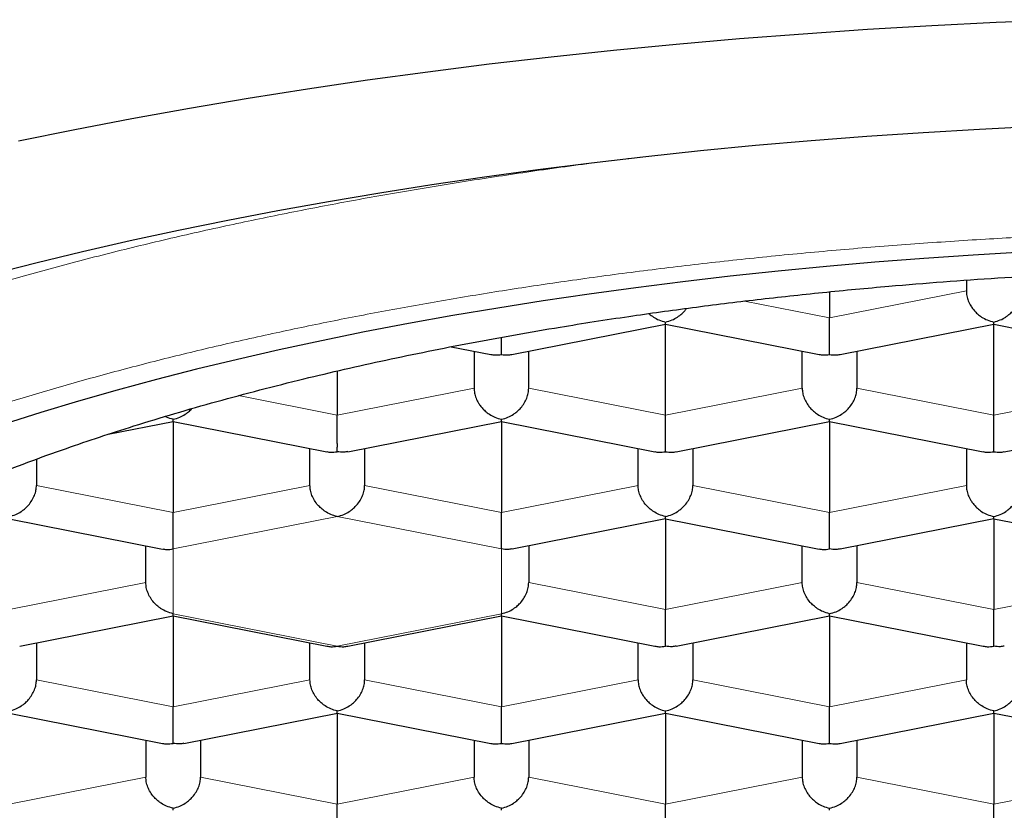
# Model space of a CAD drawing. Units: millimetres. Extents: x 8 to 719, y 12 to 652.
# Drawn here: x 334 to 338, y 592 to 596 of the extents above; entities that cross this region are included whole.
import ezdxf

# ---------------------------------------------------------------- set-up
doc = ezdxf.new("R2010")
doc.units = ezdxf.units.MM

msp = doc.modelspace()

# ---------------------------------------------------------------- linework, layer by layer
at = {"color": 7, "linetype": 'Continuous', "lineweight": 30}
for p, q in [((338.1735, 594.459), (338.1735, 594.4099)), ((337.5485, 594.4059), (337.5485, 594.2865)), ((336.0966, 594.1192), (336.7988, 594.2578)), ((336.7985, 593.8422), (336.7985, 594.2578)), ((336.7986, 594.2578), (337.5004, 594.1192)), ((337.5966, 594.1192), (338.2988, 594.2578)), ((338.2985, 593.8422), (338.2985, 594.2578)), ((338.2986, 594.2578), (339.0004, 594.1192)), ((335.8195, 594.1549), (336.0004, 594.1192)), ((335.9235, 594.1344), (335.9235, 593.9656)), ((336.1735, 593.9656), (336.1735, 594.1344)), ((337.4235, 593.9656), (337.4235, 594.1344)), ((337.6735, 594.1344), (337.6735, 593.9656)), ((335.2985, 594.0441), (335.2985, 593.8422)), ((334.2511, 593.7548), (334.5488, 593.8135)), ((334.5485, 593.8135), (334.5485, 593.3979)), ((334.5486, 593.8135), (335.2504, 593.6749)), ((335.3471, 593.675), (336.0488, 593.8135)), ((336.0485, 593.8135), (336.0485, 593.3979)), ((336.0486, 593.8135), (336.7504, 593.6749)), ((336.8466, 593.6749), (337.5488, 593.8135)), ((337.5485, 593.8135), (337.5485, 593.3979)), ((337.5486, 593.8135), (338.2504, 593.6749)), ((338.3466, 593.6749), (339.0488, 593.8135)), ((335.1735, 593.5213), (335.1735, 593.6901)), ((335.4235, 593.6901), (335.4235, 593.5213)), ((336.6735, 593.5213), (336.6735, 593.6901)), ((336.9235, 593.6901), (336.9235, 593.5213)), ((338.1735, 593.6901), (338.1735, 593.5213)), ((333.9235, 593.641), (333.9235, 593.5213)), ((333.7986, 593.3692), (334.5004, 593.2306)), ((336.0971, 593.2307), (336.7988, 593.3693)), ((336.7985, 593.3692), (336.7985, 592.9536)), ((336.7986, 593.3692), (337.5004, 593.2306)), ((337.5971, 593.2307), (338.2988, 593.3693)), ((338.2985, 593.3692), (338.2985, 592.9536)), ((338.2986, 593.3692), (339.0004, 593.2306)), ((334.4235, 593.077), (334.4235, 593.2458)), ((336.1735, 593.2458), (336.1735, 593.077)), ((337.4235, 593.077), (337.4235, 593.2458)), ((337.6735, 593.2458), (337.6735, 593.077)), ((333.8471, 592.7864), (334.5488, 592.925)), ((334.5485, 592.9249), (334.5485, 592.5093)), ((334.5486, 592.9249), (335.2504, 592.7863)), ((335.3466, 592.7863), (336.0488, 592.925)), ((336.0485, 592.9249), (336.0485, 592.5093)), ((336.0486, 592.9249), (336.7504, 592.7863)), ((336.8471, 592.7864), (337.5488, 592.925)), ((337.5485, 592.9249), (337.5485, 592.5093)), ((337.5486, 592.9249), (338.2504, 592.7863)), ((333.9235, 592.8015), (333.9235, 592.6327)), ((335.1735, 592.6327), (335.1735, 592.8015)), ((335.4235, 592.8015), (335.4235, 592.6327)), ((336.6735, 592.6327), (336.6735, 592.8015)), ((336.9235, 592.8015), (336.9235, 592.6327)), ((338.1735, 592.8015), (338.1735, 592.6327)), ((333.7986, 592.4806), (334.5004, 592.342)), ((334.5971, 592.3421), (335.2988, 592.4807)), ((335.2985, 592.4806), (335.2985, 592.065)), ((335.2986, 592.4806), (336.0004, 592.342)), ((336.0966, 592.342), (336.7988, 592.4807)), ((336.7985, 592.4806), (336.7985, 592.065)), ((336.7986, 592.4806), (337.5004, 592.342)), ((337.5966, 592.342), (338.2988, 592.4807)), ((338.2985, 592.4806), (338.2985, 592.065)), ((338.2986, 592.4806), (339.0004, 592.342)), ((334.4235, 592.3572), (334.4235, 592.1884)), ((334.6735, 592.3572), (334.6735, 592.1884)), ((335.9235, 592.3572), (335.9235, 592.1884)), ((336.1735, 592.3572), (336.1735, 592.1884)), ((337.4235, 592.3572), (337.4235, 592.1884)), ((337.6735, 592.3572), (337.6735, 592.1884))]:
    msp.add_line(p, q, dxfattribs=at)
at = {"color": 252, "linetype": 'Continuous', "lineweight": 0}
for p, q in [((337.5485, 594.2865), (338.1735, 594.4099)), ((337.1596, 594.3633), (337.5485, 594.2865)), ((335.2985, 593.8422), (335.9235, 593.9656)), ((336.7985, 593.8422), (336.1735, 593.9656)), ((337.4235, 593.9656), (336.7985, 593.8422)), ((337.6735, 593.9656), (338.2985, 593.8422)), ((338.2985, 593.8422), (338.9235, 593.9656)), ((334.8472, 593.9313), (335.2985, 593.8422)), ((333.9235, 593.5213), (334.5485, 593.3979)), ((335.1735, 593.5213), (334.5485, 593.3979)), ((335.4235, 593.5213), (336.0485, 593.3979)), ((336.6735, 593.5213), (336.0485, 593.3979)), ((336.9235, 593.5213), (337.5485, 593.3979)), ((337.5485, 593.3979), (338.1735, 593.5213)), ((334.5485, 593.231), (335.2985, 593.3791)), ((335.2985, 593.3791), (336.0485, 593.231)), ((334.5485, 592.9348), (334.5485, 593.231)), ((336.0485, 593.231), (336.0485, 592.9348)), ((334.4235, 593.077), (333.7985, 592.9536)), ((336.1735, 593.077), (336.7985, 592.9536)), ((336.7985, 592.9536), (337.4235, 593.077)), ((337.6735, 593.077), (338.2985, 592.9536)), ((338.2985, 592.9536), (338.9235, 593.077)), ((335.2985, 592.7867), (334.5485, 592.9348)), ((336.0485, 592.9348), (335.2985, 592.7867)), ((333.9235, 592.6327), (334.5485, 592.5093)), ((335.1735, 592.6327), (334.5485, 592.5093)), ((335.4235, 592.6327), (336.0485, 592.5093)), ((336.6735, 592.6327), (336.0485, 592.5093)), ((336.9235, 592.6327), (337.5485, 592.5093)), ((337.5485, 592.5093), (338.1735, 592.6327)), ((333.7985, 592.065), (334.4235, 592.1884)), ((334.6735, 592.1884), (335.2985, 592.065)), ((335.2985, 592.065), (335.9235, 592.1884)), ((336.1735, 592.1884), (336.7985, 592.065)), ((336.7985, 592.065), (337.4235, 592.1884)), ((337.6735, 592.1884), (338.2985, 592.065)), ((338.9235, 592.1884), (338.2985, 592.065))]:
    msp.add_line(p, q, dxfattribs=at)
at = {"color": 7, "linetype": 'Continuous', "lineweight": 30, "flags": 128}
for points in [[(333.842, 595.096), (334.0985, 595.1481), (334.3589, 595.198), (334.623, 595.2455), (334.8907, 595.2907), (335.1617, 595.3334), (335.4359, 595.3737), (335.7131, 595.4115), (335.9931, 595.4469), (336.2757, 595.4797), (336.5607, 595.51), (336.848, 595.5377), (337.1372, 595.5628), (337.4283, 595.5853), (337.721, 595.6052), (338.0152, 595.6225), (338.3105, 595.6372), (338.6069, 595.6492)], [(333.7109, 594.4849), (333.9207, 594.5385), (334.1345, 594.5902), (334.3521, 594.6399), (334.5735, 594.6877), (334.7985, 594.7335), (335.0269, 594.7772), (335.2586, 594.8189), (335.4934, 594.8585), (335.7312, 594.896), (335.9717, 594.9313), (336.2148, 594.9645), (336.4605, 594.9955), (336.7084, 595.0243), (336.9584, 595.0508), (337.2103, 595.0751), (337.4641, 595.0972), (337.7194, 595.1169), (337.9762, 595.1344), (338.2342, 595.1496), (338.4933, 595.1624)], [(338.4297, 594.5864), (338.204, 594.5731), (337.9793, 594.5578), (337.7559, 594.5405), (337.5339, 594.5212), (337.3134, 594.5), (337.0946, 594.4767), (336.8777, 594.4516), (336.6628, 594.4244), (336.45, 594.3954), (336.2396, 594.3645), (336.0316, 594.3317), (335.8261, 594.297), (335.6234, 594.2605), (335.4235, 594.2223), (335.2267, 594.1822), (335.0329, 594.1404), (334.8425, 594.0969), (334.6554, 594.0517), (334.4719, 594.0048), (334.292, 593.9563), (334.1159, 593.9062), (333.9436, 593.8545), (333.7754, 593.8013)]]:
    msp.add_lwpolyline(points, dxfattribs=at)
at = {"color": 252, "linetype": 'Continuous', "lineweight": 0}
for points, knots in [([(330.4496, 592.0263), (330.4507, 592.0587), (330.453, 592.1302), (330.4718, 592.2407), (330.5028, 592.3574), (330.5468, 592.4737), (330.603, 592.5893), (330.6704, 592.702), (330.7478, 592.8116), (330.8346, 592.9181), (330.932, 593.0234), (331.04, 593.1276), (331.1609, 593.2325), (331.2953, 593.3379), (331.4436, 593.4436), (331.6032, 593.5473), (331.7738, 593.649), (331.9552, 593.7485), (332.1435, 593.8438), (332.3377, 593.9349), (332.5369, 594.0219), (332.7449, 594.1065), (332.9612, 594.1886), (333.1903, 594.2697), (333.4324, 594.3495), (333.6877, 594.4277), (333.9512, 594.5027), (334.2226, 594.5743), (334.5014, 594.6425), (334.782, 594.7059), (335.0634, 594.7646), (335.3448, 594.8189), (335.6316, 594.8699), (335.9233, 594.9174), (336.2259, 594.9622), (336.478, 594.9967), (336.6327, 595.015), (336.6795, 595.0206)], [0, 0, 0, 0, 0.024858, 0.054792, 0.084726, 0.11466, 0.144594, 0.174528, 0.202751, 0.230975, 0.259199, 0.287422, 0.315646, 0.34558, 0.375514, 0.405448, 0.435382, 0.465316, 0.49525, 0.523474, 0.551697, 0.579921, 0.608145, 0.636368, 0.666302, 0.696236, 0.72617, 0.756104, 0.786038, 0.815972, 0.844196, 0.87242, 0.900643, 0.928867, 0.957091, 0.987025, 1, 1, 1, 1]), ([(330.8485, 591.6305), (330.8496, 591.668), (330.8519, 591.7427), (330.8705, 591.8547), (330.9003, 591.9663), (330.9424, 592.0776), (330.9964, 592.1884), (331.0609, 592.2964), (331.135, 592.4013), (331.218, 592.5031), (331.3112, 592.6039), (331.4147, 592.7036), (331.5306, 592.8042), (331.6592, 592.9052), (331.8011, 593.0063), (331.9537, 593.1055), (332.1169, 593.2028), (332.2906, 593.298), (332.4709, 593.3893), (332.6568, 593.4766), (332.8472, 593.5598), (333.046, 593.6407), (333.2532, 593.7192), (333.4726, 593.7969), (333.7045, 593.8734), (333.9487, 593.9482), (334.2007, 594.0199), (334.4604, 594.0884), (334.7276, 594.1537), (334.9965, 594.2144), (335.2659, 594.2707), (335.5351, 594.3227), (335.8094, 594.3714), (336.0888, 594.4169), (336.3786, 594.46), (336.6785, 594.5003), (336.988, 594.5375), (337.301, 594.5708), (337.6176, 594.6001), (337.9375, 594.6255), (338.2538, 594.6465), (338.5656, 594.6632), (338.8724, 594.676), (339.1803, 594.6851), (339.4892, 594.6906), (339.805, 594.6924), (340.1269, 594.6904), (340.4543, 594.6842), (340.7806, 594.674), (341.1058, 594.6596), (341.4296, 594.6411), (341.7451, 594.619), (342.0519, 594.5936), (342.3494, 594.5652), (342.644, 594.5333), (342.9356, 594.4979), (343.2295, 594.4582), (343.5248, 594.4142), (343.8204, 594.3657), (344.1104, 594.3135), (344.3948, 594.2576), (344.6735, 594.1982), (344.9405, 594.1365), (345.1957, 594.073), (345.439, 594.0078), (345.6756, 593.9398), (345.9055, 593.869), (346.1328, 593.794), (346.3565, 593.7147), (346.5754, 593.6312), (346.7851, 593.545), (346.9854, 593.4563), (347.1763, 593.3649), (347.354, 593.273), (347.5186, 593.1809), (347.6705, 593.0889), (347.8129, 592.9951), (347.9459, 592.8995), (348.0717, 592.8004), (348.1894, 592.6979), (348.298, 592.5921), (348.3951, 592.485), (348.4807, 592.3767), (348.5547, 592.2672), (348.6158, 592.159), (348.6646, 592.0524), (348.702, 591.9476), (348.7285, 591.8423), (348.7452, 591.7365), (348.7474, 591.6659), (348.7485, 591.6305)], [0, 0, 0, 0, 0.0116758, 0.0233298, 0.0349778, 0.0466356, 0.058319, 0.0700127, 0.0810099, 0.0919946, 0.10298, 0.1139792, 0.1250055, 0.1366863, 0.1483425, 0.1599897, 0.1716437, 0.1833202, 0.1950103, 0.2060061, 0.2169886, 0.227971, 0.2389665, 0.2499882, 0.2616663, 0.2733217, 0.2849699, 0.2966269, 0.3083084, 0.3200025, 0.3310017, 0.3419883, 0.3529754, 0.3639763, 0.375004, 0.3866889, 0.3983489, 0.4099997, 0.4216571, 0.4333368, 0.4450302, 0.4560287, 0.4670131, 0.4779968, 0.4889928, 0.5000144, 0.5116903, 0.5233433, 0.5349891, 0.5466436, 0.5583225, 0.5700112, 0.5810047, 0.5919867, 0.6029703, 0.6139688, 0.6249952, 0.6366744, 0.6483303, 0.6599786, 0.671635, 0.6833151, 0.6950093, 0.7060084, 0.7169934, 0.7279775, 0.7389738, 0.7499955, 0.7616788, 0.7733364, 0.7849842, 0.7966378, 0.808313, 0.8200035, 0.831001, 0.8419853, 0.8529697, 0.8639673, 0.8749915, 0.8866674, 0.8983227, 0.9099731, 0.9216345, 0.9333226, 0.94501, 0.9559986, 0.9669789, 0.9779639, 0.9889666, 1, 1, 1, 1])]:
    msp.add_open_spline(points, degree=3, knots=knots, dxfattribs=at)
at = {"color": 7, "linetype": 'Continuous', "lineweight": 30}
for points, knots in [([(331.7735, 591.7715), (331.7743, 591.8011), (331.776, 591.8604), (331.7891, 591.9492), (331.81, 592.0378), (331.8394, 592.1261), (331.8793, 592.2193), (331.9317, 592.317), (331.9982, 592.4192), (332.0761, 592.5204), (332.1595, 592.6142), (332.2462, 592.7008), (332.3339, 592.7803), (332.4288, 592.8588), (332.5252, 592.9322), (332.622, 593.0005), (332.7115, 593.0597), (332.7982, 593.1139), (332.9047, 593.1773), (333.0413, 593.2534), (333.2124, 593.3409), (333.3829, 593.4214), (333.5508, 593.4949), (333.7142, 593.562), (333.8838, 593.6273), (334.05, 593.6874), (334.2118, 593.7425), (334.3765, 593.7957), (334.5546, 593.8499), (334.7466, 593.9049), (334.9436, 593.9577), (335.1386, 594.0068), (335.331, 594.0522), (335.5201, 594.0942), (335.7135, 594.1346), (335.9109, 594.1732), (336.1122, 594.2101), (336.2998, 594.2421), (336.4728, 594.2698), (336.6735, 594.3001), (336.9208, 594.3345), (337.2164, 594.371), (337.516, 594.4036), (337.8, 594.4303), (338.0675, 594.452), (338.3176, 594.4695), (338.5693, 594.4842), (338.8088, 594.4956), (339.0356, 594.504), (339.2614, 594.5103), (339.4995, 594.5146), (339.7498, 594.5165), (340.0001, 594.5157), (340.242, 594.5123), (340.4752, 594.5067), (340.6997, 594.4991), (340.9245, 594.4893), (341.1492, 594.4773), (341.3737, 594.4631), (341.5787, 594.448), (341.7643, 594.4327), (341.9766, 594.4136), (342.2325, 594.3876), (342.5301, 594.353), (342.8236, 594.3145), (343.0942, 594.2747), (343.3428, 594.2346), (343.57, 594.1948), (343.7935, 594.1525), (344.0013, 594.1103), (344.1939, 594.0684), (344.3587, 594.0304), (344.5077, 593.9943), (344.6794, 593.9508), (344.8844, 593.8956), (345.1188, 593.8273), (345.3325, 593.76), (345.5267, 593.6945), (345.7026, 593.6312), (345.8726, 593.566), (346.0277, 593.5025), (346.1689, 593.4412), (346.3154, 593.374), (346.4728, 593.2966), (346.6378, 593.2086), (346.7841, 593.1235), (346.9133, 593.0421), (347.0271, 592.9646), (347.1301, 592.8885), (347.2231, 592.8141), (347.3069, 592.7414), (347.3781, 592.674), (347.4386, 592.612), (347.5011, 592.5431), (347.5681, 592.4607), (347.6356, 592.3647), (347.6929, 592.2679), (347.7403, 592.17), (347.7773, 592.0712), (347.8038, 591.9715), (347.8204, 591.8716), (347.8225, 591.8048), (347.8235, 591.7715)], [0, 0, 0, 0, 0.0103035, 0.020615, 0.0309293, 0.0412408, 0.0515443, 0.0636754, 0.0758153, 0.0879551, 0.1000862, 0.1099343, 0.1197871, 0.1296399, 0.139488, 0.1477691, 0.1560501, 0.1626611, 0.1692722, 0.1814818, 0.1936959, 0.2059055, 0.216028, 0.2261557, 0.2362833, 0.2464058, 0.254922, 0.2634381, 0.2733627, 0.2832921, 0.2932215, 0.303146, 0.3120934, 0.3210424, 0.3299898, 0.3390462, 0.3481045, 0.357161, 0.3639941, 0.3708272, 0.383286, 0.3957545, 0.4082229, 0.4206818, 0.4308043, 0.440932, 0.4510596, 0.4611821, 0.4696982, 0.4782144, 0.488139, 0.4980684, 0.5079978, 0.5179223, 0.5268696, 0.5358187, 0.544766, 0.5538225, 0.5628808, 0.5719373, 0.5787704, 0.5856034, 0.5980623, 0.6105308, 0.6229992, 0.6354581, 0.6455806, 0.6557082, 0.6658359, 0.6759584, 0.6844745, 0.6929907, 0.6996017, 0.7062128, 0.7184224, 0.7306365, 0.7428461, 0.7529686, 0.7630963, 0.7732239, 0.7833464, 0.7918625, 0.8003787, 0.8125069, 0.8246396, 0.8367678, 0.8468208, 0.8568764, 0.8669294, 0.8759859, 0.8850442, 0.8941006, 0.9009337, 0.9077668, 0.9192164, 0.9306734, 0.9421305, 0.9535801, 0.9651812, 0.97679, 0.9883989, 1, 1, 1, 1]), ([(338.1735, 594.4099), (338.174, 594.4024), (338.1748, 594.3871), (338.182, 594.3637), (338.1909, 594.346), (338.1989, 594.3338), (338.2042, 594.3265), (338.2124, 594.3167), (338.2252, 594.3039), (338.2445, 594.289), (338.2696, 594.2753), (338.2884, 594.2704), (338.2985, 594.2677)], [0, 0, 0, 0, 0.111298, 0.227117, 0.348661, 0.390702, 0.433531, 0.477182, 0.573703, 0.692933, 0.835009, 1, 1, 1, 1]), ([(338.2985, 594.2677), (338.3086, 594.2704), (338.3275, 594.2753), (338.3492, 594.2872), (338.3636, 594.2975), (338.3726, 594.305), (338.3802, 594.3123), (338.3909, 594.3237), (338.4034, 594.3405), (338.415, 594.3637), (338.4222, 594.3871), (338.4231, 594.4024), (338.4235, 594.4099)], [0, 0, 0, 0, 0.1649701, 0.3070432, 0.3695691, 0.4263891, 0.4775248, 0.5230066, 0.6513096, 0.7728537, 0.8886823, 1, 1, 1, 1]), ([(336.7985, 594.2677), (336.8086, 594.2704), (336.8275, 594.2753), (336.8492, 594.2872), (336.8636, 594.2975), (336.8726, 594.3049), (336.8802, 594.3123), (336.8879, 594.3203), (336.8922, 594.3265), (336.8947, 594.3301)], [0, 0, 0, 0, 0.281984, 0.52483, 0.631706, 0.728829, 0.816235, 0.893978, 1, 1, 1, 1]), ([(336.7233, 594.3063), (336.7236, 594.306), (336.7297, 594.2997), (336.7447, 594.2892), (336.7695, 594.2752), (336.7884, 594.2703), (336.7985, 594.2677)], [0, 0, 0, 0, 0.015155, 0.290603, 0.618833, 1, 1, 1, 1]), ([(337.5485, 594.1196), (337.5486, 594.1243), (337.5487, 594.1329), (337.5488, 594.1492), (337.5487, 594.1623), (337.5487, 594.1715), (337.5486, 594.1803), (337.5485, 594.1939), (337.5486, 594.2132), (337.5486, 594.2386), (337.5486, 594.2635), (337.5485, 594.2789), (337.5485, 594.2865)], [0, 0, 0, 0, 0.16497, 0.307043, 0.369569, 0.426389, 0.477525, 0.523007, 0.65131, 0.772854, 0.888682, 1, 1, 1, 1]), ([(336.7987, 594.2584), (336.7987, 594.2584), (336.7987, 594.2585), (336.7986, 594.2642), (336.7985, 594.2677)], [0, 0, 0, 0, 0.385613, 1, 1, 1, 1]), ([(338.2987, 594.2584), (338.2987, 594.2584), (338.2987, 594.2585), (338.2986, 594.2642), (338.2985, 594.2677)], [0, 0, 0, 0, 0.385613, 1, 1, 1, 1]), ([(336.0485, 594.1196), (336.0486, 594.1243), (336.0487, 594.1329), (336.0488, 594.1492), (336.0487, 594.1623), (336.0487, 594.1715), (336.0486, 594.1803), (336.0485, 594.1889), (336.0485, 594.1949), (336.0485, 594.198)], [0, 0, 0, 0, 0.289637, 0.539073, 0.648849, 0.748608, 0.838386, 0.918238, 1, 1, 1, 1]), ([(336.0005, 594.1197), (336.0065, 594.1186), (336.0219, 594.1156), (336.0384, 594.1181), (336.0485, 594.1196)], [0, 0, 0, 0, 0.3856134, 1, 1, 1, 1]), ([(336.0485, 594.1196), (336.0586, 594.1181), (336.0751, 594.1156), (336.0906, 594.1186), (336.0965, 594.1197)], [0, 0, 0, 0, 0.6142862, 1, 1, 1, 1]), ([(337.5005, 594.1197), (337.5065, 594.1186), (337.5219, 594.1156), (337.5384, 594.1181), (337.5485, 594.1196)], [0, 0, 0, 0, 0.385613, 1, 1, 1, 1]), ([(337.5485, 594.1196), (337.5586, 594.1181), (337.5751, 594.1156), (337.5906, 594.1186), (337.5965, 594.1197)], [0, 0, 0, 0, 0.614286, 1, 1, 1, 1]), ([(335.9235, 593.9656), (335.924, 593.9581), (335.9248, 593.9429), (335.932, 593.9194), (335.9409, 593.9017), (335.9489, 593.8895), (335.9542, 593.8822), (335.9624, 593.8724), (335.9752, 593.8596), (335.9945, 593.8447), (336.0196, 593.831), (336.0384, 593.8261), (336.0485, 593.8234)], [0, 0, 0, 0, 0.111298, 0.227117, 0.348661, 0.390702, 0.433531, 0.477182, 0.573703, 0.692933, 0.835009, 1, 1, 1, 1]), ([(336.0485, 593.8234), (336.0586, 593.8261), (336.0775, 593.831), (336.0992, 593.8429), (336.1136, 593.8532), (336.1226, 593.8607), (336.1302, 593.868), (336.1409, 593.8794), (336.1534, 593.8962), (336.165, 593.9194), (336.1722, 593.9428), (336.1731, 593.9581), (336.1735, 593.9656)], [0, 0, 0, 0, 0.16497, 0.307043, 0.369569, 0.426389, 0.477525, 0.523007, 0.65131, 0.772854, 0.888682, 1, 1, 1, 1]), ([(337.4235, 593.9656), (337.424, 593.9581), (337.4248, 593.9429), (337.432, 593.9194), (337.4409, 593.9017), (337.4489, 593.8895), (337.4542, 593.8822), (337.4624, 593.8724), (337.4752, 593.8596), (337.4945, 593.8447), (337.5196, 593.831), (337.5384, 593.8261), (337.5485, 593.8234)], [0, 0, 0, 0, 0.111298, 0.227117, 0.348661, 0.390702, 0.433531, 0.477182, 0.573703, 0.692933, 0.835009, 1, 1, 1, 1]), ([(337.5485, 593.8234), (337.5586, 593.8261), (337.5775, 593.831), (337.5992, 593.8429), (337.6136, 593.8532), (337.6226, 593.8607), (337.6302, 593.868), (337.6409, 593.8794), (337.6534, 593.8962), (337.665, 593.9194), (337.6722, 593.9428), (337.6731, 593.9581), (337.6735, 593.9656)], [0, 0, 0, 0, 0.16497, 0.307043, 0.369569, 0.426389, 0.477525, 0.523007, 0.65131, 0.772854, 0.888682, 1, 1, 1, 1]), ([(334.5485, 593.8234), (334.5586, 593.8261), (334.5775, 593.831), (334.5992, 593.8429), (334.6136, 593.8532), (334.6225, 593.8607), (334.6292, 593.8669), (334.6327, 593.8708), (334.6339, 593.872)], [0, 0, 0, 0, 0.3287967, 0.6119579, 0.7365764, 0.8498224, 0.9517394, 1, 1, 1, 1]), ([(334.5485, 593.8234), (334.5384, 593.8257), (334.5259, 593.8286), (334.5142, 593.8352), (334.5121, 593.8364)], [0, 0, 0, 0, 0.815939, 1, 1, 1, 1]), ([(334.5487, 593.8141), (334.5487, 593.8141), (334.5487, 593.8142), (334.5486, 593.8199), (334.5485, 593.8234)], [0, 0, 0, 0, 0.385613, 1, 1, 1, 1]), ([(335.2985, 593.6753), (335.2986, 593.68), (335.2987, 593.6886), (335.2988, 593.7049), (335.2987, 593.718), (335.2987, 593.7272), (335.2986, 593.736), (335.2985, 593.7496), (335.2986, 593.7689), (335.2986, 593.7943), (335.2986, 593.8192), (335.2985, 593.8346), (335.2985, 593.8422)], [0, 0, 0, 0, 0.16497, 0.307043, 0.369569, 0.426389, 0.477525, 0.523007, 0.65131, 0.772854, 0.888682, 1, 1, 1, 1]), ([(336.0487, 593.8141), (336.0487, 593.8141), (336.0487, 593.8142), (336.0486, 593.8199), (336.0485, 593.8234)], [0, 0, 0, 0, 0.385613, 1, 1, 1, 1]), ([(336.7985, 593.6753), (336.7986, 593.68), (336.7987, 593.6886), (336.7988, 593.7049), (336.7987, 593.718), (336.7987, 593.7272), (336.7986, 593.736), (336.7985, 593.7496), (336.7986, 593.7689), (336.7986, 593.7943), (336.7986, 593.8192), (336.7985, 593.8346), (336.7985, 593.8422)], [0, 0, 0, 0, 0.16497, 0.307043, 0.369569, 0.426389, 0.477525, 0.523007, 0.65131, 0.772854, 0.888682, 1, 1, 1, 1]), ([(337.5487, 593.8141), (337.5487, 593.8141), (337.5487, 593.8142), (337.5486, 593.8199), (337.5485, 593.8234)], [0, 0, 0, 0, 0.3856134, 1, 1, 1, 1]), ([(338.2985, 593.6753), (338.2986, 593.68), (338.2987, 593.6886), (338.2988, 593.7049), (338.2987, 593.718), (338.2987, 593.7272), (338.2986, 593.736), (338.2985, 593.7496), (338.2986, 593.7689), (338.2986, 593.7943), (338.2986, 593.8192), (338.2985, 593.8346), (338.2985, 593.8422)], [0, 0, 0, 0, 0.16497, 0.307043, 0.369569, 0.426389, 0.477525, 0.523007, 0.65131, 0.772854, 0.888682, 1, 1, 1, 1]), ([(335.2505, 593.6754), (335.2565, 593.6743), (335.2719, 593.6713), (335.2884, 593.6738), (335.2985, 593.6753)], [0, 0, 0, 0, 0.385613, 1, 1, 1, 1]), ([(335.347, 593.6756), (335.3409, 593.6744), (335.3253, 593.6714), (335.3087, 593.6739), (335.2985, 593.6753)], [0, 0, 0, 0, 0.38819, 1, 1, 1, 1]), ([(336.7505, 593.6754), (336.7565, 593.6743), (336.7719, 593.6713), (336.7884, 593.6738), (336.7985, 593.6753)], [0, 0, 0, 0, 0.3856134, 1, 1, 1, 1]), ([(336.7985, 593.6753), (336.8086, 593.6738), (336.8251, 593.6713), (336.8406, 593.6743), (336.8465, 593.6754)], [0, 0, 0, 0, 0.614286, 1, 1, 1, 1]), ([(338.2505, 593.6754), (338.2565, 593.6743), (338.2719, 593.6713), (338.2884, 593.6738), (338.2985, 593.6753)], [0, 0, 0, 0, 0.385613, 1, 1, 1, 1]), ([(338.2985, 593.6753), (338.3086, 593.6738), (338.3251, 593.6713), (338.3406, 593.6743), (338.3465, 593.6754)], [0, 0, 0, 0, 0.614286, 1, 1, 1, 1]), ([(333.7985, 593.3791), (333.8086, 593.3818), (333.8275, 593.3867), (333.8492, 593.3986), (333.8636, 593.4089), (333.8726, 593.4164), (333.8802, 593.4237), (333.8909, 593.4352), (333.9034, 593.4519), (333.915, 593.4751), (333.9222, 593.4986), (333.9231, 593.5138), (333.9235, 593.5213)], [0, 0, 0, 0, 0.1649701, 0.3070432, 0.3695691, 0.4263891, 0.4775248, 0.5230066, 0.6513096, 0.7728537, 0.8886823, 1, 1, 1, 1]), ([(335.2985, 593.3791), (335.2885, 593.3818), (335.2697, 593.3868), (335.2481, 593.3988), (335.2337, 593.409), (335.2246, 593.4164), (335.2169, 593.4237), (335.2061, 593.4351), (335.1937, 593.452), (335.1821, 593.4751), (335.1749, 593.4986), (335.174, 593.5138), (335.1735, 593.5213)], [0, 0, 0, 0, 0.16497, 0.307043, 0.369569, 0.426389, 0.477525, 0.523007, 0.65131, 0.772854, 0.888682, 1, 1, 1, 1]), ([(335.2985, 593.3791), (335.3086, 593.3818), (335.3275, 593.3867), (335.3492, 593.3986), (335.3636, 593.4089), (335.3726, 593.4164), (335.3802, 593.4237), (335.3909, 593.4352), (335.4034, 593.4519), (335.415, 593.4751), (335.4222, 593.4986), (335.4231, 593.5138), (335.4235, 593.5213)], [0, 0, 0, 0, 0.16497, 0.307043, 0.369569, 0.426389, 0.477525, 0.523007, 0.65131, 0.772854, 0.888682, 1, 1, 1, 1]), ([(336.7985, 593.3791), (336.7885, 593.3818), (336.7697, 593.3868), (336.7481, 593.3988), (336.7337, 593.409), (336.7246, 593.4164), (336.7169, 593.4237), (336.7061, 593.4351), (336.6937, 593.452), (336.6821, 593.4751), (336.6749, 593.4986), (336.674, 593.5138), (336.6735, 593.5213)], [0, 0, 0, 0, 0.16497, 0.307043, 0.369569, 0.426389, 0.477525, 0.523007, 0.65131, 0.772854, 0.888682, 1, 1, 1, 1]), ([(336.7985, 593.3791), (336.8086, 593.3818), (336.8275, 593.3867), (336.8492, 593.3986), (336.8636, 593.4089), (336.8726, 593.4164), (336.8802, 593.4237), (336.8909, 593.4352), (336.9034, 593.4519), (336.915, 593.4751), (336.9222, 593.4986), (336.9231, 593.5138), (336.9235, 593.5213)], [0, 0, 0, 0, 0.1649701, 0.3070432, 0.3695691, 0.4263891, 0.4775248, 0.5230066, 0.6513096, 0.7728537, 0.8886823, 1, 1, 1, 1]), ([(338.1735, 593.5213), (338.174, 593.5138), (338.1748, 593.4986), (338.182, 593.4751), (338.1909, 593.4574), (338.1989, 593.4452), (338.2042, 593.438), (338.2124, 593.4281), (338.2252, 593.4153), (338.2445, 593.4004), (338.2696, 593.3867), (338.2884, 593.3818), (338.2985, 593.3791)], [0, 0, 0, 0, 0.1112981, 0.2271171, 0.3486611, 0.390702, 0.4335313, 0.4771817, 0.573703, 0.6929329, 0.8350093, 1, 1, 1, 1]), ([(338.2985, 593.3791), (338.3086, 593.3818), (338.3275, 593.3867), (338.3492, 593.3986), (338.3636, 593.4089), (338.3726, 593.4164), (338.3802, 593.4237), (338.3909, 593.4352), (338.4034, 593.4519), (338.415, 593.4751), (338.4222, 593.4986), (338.4231, 593.5138), (338.4235, 593.5213)], [0, 0, 0, 0, 0.16497, 0.307043, 0.369569, 0.426389, 0.477525, 0.523007, 0.65131, 0.772854, 0.888682, 1, 1, 1, 1]), ([(334.5485, 593.231), (334.5486, 593.2357), (334.5487, 593.2443), (334.5488, 593.2606), (334.5487, 593.2737), (334.5487, 593.2829), (334.5486, 593.2917), (334.5485, 593.3053), (334.5486, 593.3246), (334.5486, 593.35), (334.5486, 593.3749), (334.5485, 593.3903), (334.5485, 593.3979)], [0, 0, 0, 0, 0.16497, 0.307043, 0.369569, 0.426389, 0.477525, 0.523007, 0.65131, 0.772854, 0.888682, 1, 1, 1, 1]), ([(336.0485, 593.231), (336.0486, 593.2357), (336.0487, 593.2443), (336.0488, 593.2606), (336.0487, 593.2737), (336.0487, 593.2829), (336.0486, 593.2917), (336.0485, 593.3053), (336.0486, 593.3246), (336.0486, 593.35), (336.0486, 593.3749), (336.0485, 593.3903), (336.0485, 593.3979)], [0, 0, 0, 0, 0.16497, 0.307043, 0.369569, 0.426389, 0.477525, 0.523007, 0.65131, 0.772854, 0.888682, 1, 1, 1, 1]), ([(336.7987, 593.3698), (336.7987, 593.3698), (336.7987, 593.3699), (336.7986, 593.3756), (336.7985, 593.3791)], [0, 0, 0, 0, 0.385613, 1, 1, 1, 1]), ([(337.5485, 593.231), (337.5486, 593.2357), (337.5487, 593.2443), (337.5488, 593.2606), (337.5487, 593.2737), (337.5487, 593.2829), (337.5486, 593.2917), (337.5485, 593.3053), (337.5486, 593.3246), (337.5486, 593.35), (337.5486, 593.3749), (337.5485, 593.3903), (337.5485, 593.3979)], [0, 0, 0, 0, 0.1649701, 0.3070432, 0.3695691, 0.4263891, 0.4775248, 0.5230066, 0.6513096, 0.7728537, 0.8886823, 1, 1, 1, 1]), ([(338.2987, 593.3698), (338.2987, 593.3698), (338.2987, 593.3699), (338.2986, 593.3756), (338.2985, 593.3791)], [0, 0, 0, 0, 0.3881897, 1, 1, 1, 1]), ([(334.5005, 593.2311), (334.5065, 593.23), (334.5219, 593.227), (334.5384, 593.2295), (334.5485, 593.231)], [0, 0, 0, 0, 0.3856134, 1, 1, 1, 1]), ([(336.097, 593.2313), (336.0909, 593.2301), (336.0753, 593.2271), (336.0587, 593.2296), (336.0485, 593.231)], [0, 0, 0, 0, 0.388195, 1, 1, 1, 1]), ([(337.5005, 593.2311), (337.5065, 593.23), (337.5219, 593.227), (337.5384, 593.2295), (337.5485, 593.231)], [0, 0, 0, 0, 0.3856134, 1, 1, 1, 1]), ([(337.597, 593.2313), (337.5909, 593.2301), (337.5753, 593.2271), (337.5587, 593.2296), (337.5485, 593.231)], [0, 0, 0, 0, 0.3881897, 1, 1, 1, 1]), ([(334.5485, 592.9348), (334.5385, 592.9375), (334.5197, 592.9425), (334.4981, 592.9545), (334.4837, 592.9647), (334.4746, 592.9721), (334.4669, 592.9794), (334.4561, 592.9908), (334.4437, 593.0077), (334.4321, 593.0308), (334.4249, 593.0543), (334.424, 593.0695), (334.4235, 593.077)], [0, 0, 0, 0, 0.16497, 0.307043, 0.369569, 0.426389, 0.477525, 0.523007, 0.65131, 0.772854, 0.888682, 1, 1, 1, 1]), ([(336.0485, 592.9348), (336.0586, 592.9375), (336.0775, 592.9424), (336.0992, 592.9543), (336.1136, 592.9646), (336.1226, 592.9721), (336.1302, 592.9794), (336.1409, 592.9909), (336.1534, 593.0076), (336.165, 593.0308), (336.1722, 593.0543), (336.1731, 593.0695), (336.1735, 593.077)], [0, 0, 0, 0, 0.16497, 0.307043, 0.369569, 0.426389, 0.477525, 0.523007, 0.65131, 0.772854, 0.888682, 1, 1, 1, 1]), ([(337.5485, 592.9348), (337.5385, 592.9375), (337.5197, 592.9425), (337.4981, 592.9545), (337.4837, 592.9647), (337.4746, 592.9721), (337.4669, 592.9794), (337.4561, 592.9908), (337.4437, 593.0077), (337.4321, 593.0308), (337.4249, 593.0543), (337.424, 593.0695), (337.4235, 593.077)], [0, 0, 0, 0, 0.16497, 0.307043, 0.369569, 0.426389, 0.477525, 0.523007, 0.65131, 0.772854, 0.888682, 1, 1, 1, 1]), ([(337.5485, 592.9348), (337.5586, 592.9375), (337.5775, 592.9424), (337.5992, 592.9543), (337.6136, 592.9646), (337.6226, 592.9721), (337.6302, 592.9794), (337.6409, 592.9909), (337.6534, 593.0076), (337.665, 593.0308), (337.6722, 593.0543), (337.6731, 593.0695), (337.6735, 593.077)], [0, 0, 0, 0, 0.16497, 0.307043, 0.369569, 0.426389, 0.477525, 0.523007, 0.65131, 0.772854, 0.888682, 1, 1, 1, 1]), ([(334.5487, 592.9255), (334.5487, 592.9255), (334.5487, 592.9256), (334.5486, 592.9313), (334.5485, 592.9348)], [0, 0, 0, 0, 0.3856134, 1, 1, 1, 1]), ([(336.0487, 592.9255), (336.0487, 592.9255), (336.0487, 592.9256), (336.0486, 592.9313), (336.0485, 592.9348)], [0, 0, 0, 0, 0.388195, 1, 1, 1, 1]), ([(336.7985, 592.7867), (336.7986, 592.7914), (336.7987, 592.8), (336.7988, 592.8163), (336.7987, 592.8294), (336.7987, 592.8386), (336.7986, 592.8474), (336.7985, 592.861), (336.7986, 592.8803), (336.7986, 592.9057), (336.7986, 592.9306), (336.7985, 592.946), (336.7985, 592.9536)], [0, 0, 0, 0, 0.16497, 0.307043, 0.369569, 0.426389, 0.477525, 0.523007, 0.65131, 0.772854, 0.888682, 1, 1, 1, 1]), ([(337.5487, 592.9255), (337.5487, 592.9255), (337.5487, 592.9256), (337.5486, 592.9313), (337.5485, 592.9348)], [0, 0, 0, 0, 0.385613, 1, 1, 1, 1]), ([(338.2985, 592.7867), (338.2986, 592.7914), (338.2987, 592.8), (338.2988, 592.8163), (338.2987, 592.8294), (338.2987, 592.8386), (338.2986, 592.8474), (338.2985, 592.861), (338.2986, 592.8803), (338.2986, 592.9057), (338.2986, 592.9306), (338.2985, 592.946), (338.2985, 592.9536)], [0, 0, 0, 0, 0.16497, 0.307043, 0.369569, 0.426389, 0.477525, 0.523007, 0.65131, 0.772854, 0.888682, 1, 1, 1, 1]), ([(335.2505, 592.7868), (335.2565, 592.7857), (335.2719, 592.7827), (335.2884, 592.7852), (335.2985, 592.7867)], [0, 0, 0, 0, 0.385619, 1, 1, 1, 1]), ([(335.2985, 592.7867), (335.3086, 592.7852), (335.3251, 592.7827), (335.3406, 592.7857), (335.3465, 592.7868)], [0, 0, 0, 0, 0.6142859, 1, 1, 1, 1]), ([(336.7505, 592.7868), (336.7565, 592.7857), (336.7719, 592.7827), (336.7884, 592.7852), (336.7985, 592.7867)], [0, 0, 0, 0, 0.385613, 1, 1, 1, 1]), ([(336.847, 592.787), (336.8409, 592.7858), (336.8253, 592.7828), (336.8087, 592.7853), (336.7985, 592.7867)], [0, 0, 0, 0, 0.3881897, 1, 1, 1, 1]), ([(338.2505, 592.7868), (338.2565, 592.7857), (338.2719, 592.7827), (338.2884, 592.7852), (338.2985, 592.7867)], [0, 0, 0, 0, 0.3856134, 1, 1, 1, 1]), ([(338.347, 592.787), (338.3409, 592.7858), (338.3253, 592.7828), (338.3087, 592.7853), (338.2985, 592.7867)], [0, 0, 0, 0, 0.38819, 1, 1, 1, 1]), ([(333.7985, 592.4905), (333.8086, 592.4932), (333.8275, 592.4981), (333.8492, 592.51), (333.8636, 592.5203), (333.8726, 592.5278), (333.8802, 592.5351), (333.8909, 592.5466), (333.9034, 592.5633), (333.915, 592.5865), (333.9222, 592.61), (333.9231, 592.6252), (333.9235, 592.6327)], [0, 0, 0, 0, 0.16497, 0.307043, 0.369569, 0.426389, 0.477525, 0.523007, 0.65131, 0.772854, 0.888682, 1, 1, 1, 1]), ([(335.2985, 592.4905), (335.2885, 592.4932), (335.2697, 592.4982), (335.2481, 592.5102), (335.2337, 592.5204), (335.2246, 592.5278), (335.2169, 592.5351), (335.2061, 592.5465), (335.1937, 592.5634), (335.1821, 592.5865), (335.1749, 592.61), (335.174, 592.6252), (335.1735, 592.6327)], [0, 0, 0, 0, 0.16497, 0.307043, 0.369569, 0.426389, 0.477525, 0.523007, 0.65131, 0.772854, 0.888682, 1, 1, 1, 1]), ([(335.2985, 592.4905), (335.3086, 592.4932), (335.3275, 592.4981), (335.3492, 592.51), (335.3636, 592.5203), (335.3726, 592.5278), (335.3802, 592.5351), (335.3909, 592.5466), (335.4034, 592.5633), (335.415, 592.5865), (335.4222, 592.61), (335.4231, 592.6252), (335.4235, 592.6327)], [0, 0, 0, 0, 0.16497, 0.307043, 0.369569, 0.426389, 0.477525, 0.523007, 0.65131, 0.772854, 0.888682, 1, 1, 1, 1]), ([(336.6735, 592.6327), (336.674, 592.6252), (336.6748, 592.61), (336.682, 592.5865), (336.6909, 592.5688), (336.6989, 592.5566), (336.7042, 592.5494), (336.7124, 592.5395), (336.7252, 592.5267), (336.7445, 592.5118), (336.7696, 592.4981), (336.7884, 592.4932), (336.7985, 592.4905)], [0, 0, 0, 0, 0.1112981, 0.2271171, 0.3486611, 0.390702, 0.4335313, 0.4771817, 0.573703, 0.6929329, 0.8350093, 1, 1, 1, 1]), ([(336.7985, 592.4905), (336.8086, 592.4932), (336.8275, 592.4981), (336.8492, 592.51), (336.8636, 592.5203), (336.8726, 592.5278), (336.8802, 592.5351), (336.8909, 592.5466), (336.9034, 592.5633), (336.915, 592.5865), (336.9222, 592.61), (336.9231, 592.6252), (336.9235, 592.6327)], [0, 0, 0, 0, 0.16497, 0.307043, 0.369569, 0.426389, 0.477525, 0.523007, 0.65131, 0.772854, 0.888682, 1, 1, 1, 1]), ([(338.2985, 592.4905), (338.2885, 592.4932), (338.2697, 592.4982), (338.2481, 592.5102), (338.2337, 592.5204), (338.2246, 592.5278), (338.2169, 592.5351), (338.2061, 592.5465), (338.1937, 592.5634), (338.1821, 592.5865), (338.1749, 592.61), (338.174, 592.6252), (338.1735, 592.6327)], [0, 0, 0, 0, 0.1649701, 0.3070432, 0.3695691, 0.4263891, 0.4775248, 0.5230066, 0.6513096, 0.7728537, 0.8886823, 1, 1, 1, 1]), ([(338.2985, 592.4905), (338.3086, 592.4932), (338.3275, 592.4981), (338.3492, 592.51), (338.3636, 592.5203), (338.3726, 592.5278), (338.3802, 592.5351), (338.3909, 592.5466), (338.4034, 592.5633), (338.415, 592.5865), (338.4222, 592.61), (338.4231, 592.6252), (338.4235, 592.6327)], [0, 0, 0, 0, 0.16497, 0.307043, 0.369569, 0.426389, 0.477525, 0.523007, 0.65131, 0.772854, 0.888682, 1, 1, 1, 1]), ([(334.5485, 592.3424), (334.5486, 592.3471), (334.5487, 592.3557), (334.5488, 592.372), (334.5487, 592.3851), (334.5487, 592.3943), (334.5486, 592.4031), (334.5485, 592.4167), (334.5486, 592.436), (334.5486, 592.4614), (334.5486, 592.4863), (334.5485, 592.5017), (334.5485, 592.5093)], [0, 0, 0, 0, 0.16497, 0.307043, 0.369569, 0.426389, 0.477525, 0.523007, 0.65131, 0.772854, 0.888682, 1, 1, 1, 1]), ([(335.2987, 592.4812), (335.2987, 592.4812), (335.2987, 592.4813), (335.2986, 592.487), (335.2985, 592.4905)], [0, 0, 0, 0, 0.3856134, 1, 1, 1, 1]), ([(336.0485, 592.3424), (336.0486, 592.3471), (336.0487, 592.3557), (336.0488, 592.372), (336.0487, 592.3851), (336.0487, 592.3943), (336.0486, 592.4031), (336.0485, 592.4167), (336.0486, 592.436), (336.0486, 592.4614), (336.0486, 592.4863), (336.0485, 592.5017), (336.0485, 592.5093)], [0, 0, 0, 0, 0.16497, 0.307043, 0.369569, 0.426389, 0.477525, 0.523007, 0.65131, 0.772854, 0.888682, 1, 1, 1, 1]), ([(336.7987, 592.4812), (336.7987, 592.4812), (336.7987, 592.4813), (336.7986, 592.487), (336.7985, 592.4905)], [0, 0, 0, 0, 0.385613, 1, 1, 1, 1]), ([(337.5485, 592.3424), (337.5486, 592.3471), (337.5487, 592.3557), (337.5488, 592.372), (337.5487, 592.3851), (337.5487, 592.3943), (337.5486, 592.4031), (337.5485, 592.4167), (337.5486, 592.436), (337.5486, 592.4614), (337.5486, 592.4863), (337.5485, 592.5017), (337.5485, 592.5093)], [0, 0, 0, 0, 0.16497, 0.307043, 0.369569, 0.426389, 0.477525, 0.523007, 0.65131, 0.772854, 0.888682, 1, 1, 1, 1]), ([(338.2987, 592.4812), (338.2987, 592.4812), (338.2987, 592.4813), (338.2986, 592.487), (338.2985, 592.4905)], [0, 0, 0, 0, 0.385613, 1, 1, 1, 1]), ([(334.5005, 592.3425), (334.5065, 592.3414), (334.5219, 592.3384), (334.5384, 592.3409), (334.5485, 592.3424)], [0, 0, 0, 0, 0.385613, 1, 1, 1, 1]), ([(334.597, 592.3427), (334.5909, 592.3415), (334.5753, 592.3385), (334.5587, 592.341), (334.5485, 592.3424)], [0, 0, 0, 0, 0.38819, 1, 1, 1, 1]), ([(336.0005, 592.3425), (336.0065, 592.3414), (336.0219, 592.3384), (336.0384, 592.3409), (336.0485, 592.3424)], [0, 0, 0, 0, 0.385613, 1, 1, 1, 1]), ([(336.0485, 592.3424), (336.0586, 592.3409), (336.0751, 592.3384), (336.0906, 592.3414), (336.0965, 592.3425)], [0, 0, 0, 0, 0.614286, 1, 1, 1, 1]), ([(337.5005, 592.3425), (337.5065, 592.3414), (337.5219, 592.3384), (337.5384, 592.3409), (337.5485, 592.3424)], [0, 0, 0, 0, 0.385613, 1, 1, 1, 1]), ([(337.5485, 592.3424), (337.5586, 592.3409), (337.5751, 592.3384), (337.5906, 592.3414), (337.5965, 592.3425)], [0, 0, 0, 0, 0.6142862, 1, 1, 1, 1]), ([(334.5485, 592.0462), (334.5385, 592.0489), (334.5197, 592.0539), (334.4981, 592.0659), (334.4837, 592.0761), (334.4746, 592.0835), (334.4669, 592.0908), (334.4561, 592.1022), (334.4437, 592.1191), (334.4321, 592.1422), (334.4249, 592.1657), (334.424, 592.1809), (334.4235, 592.1884)], [0, 0, 0, 0, 0.16497, 0.307043, 0.369569, 0.426389, 0.477525, 0.523007, 0.65131, 0.772854, 0.888682, 1, 1, 1, 1]), ([(334.5485, 592.0462), (334.5586, 592.0489), (334.5775, 592.0538), (334.5992, 592.0657), (334.6136, 592.076), (334.6226, 592.0835), (334.6302, 592.0908), (334.6409, 592.1023), (334.6534, 592.1191), (334.665, 592.1422), (334.6722, 592.1657), (334.6731, 592.1809), (334.6735, 592.1884)], [0, 0, 0, 0, 0.16497, 0.307043, 0.369569, 0.426389, 0.477525, 0.523007, 0.65131, 0.772854, 0.888682, 1, 1, 1, 1]), ([(336.0485, 592.0462), (336.0385, 592.0489), (336.0197, 592.0539), (335.9981, 592.0659), (335.9837, 592.0761), (335.9746, 592.0835), (335.9669, 592.0908), (335.9561, 592.1022), (335.9437, 592.1191), (335.9321, 592.1422), (335.9249, 592.1657), (335.924, 592.1809), (335.9235, 592.1884)], [0, 0, 0, 0, 0.1649701, 0.3070432, 0.3695691, 0.4263891, 0.4775248, 0.5230066, 0.6513096, 0.7728537, 0.8886823, 1, 1, 1, 1]), ([(336.0485, 592.0462), (336.0586, 592.0489), (336.0775, 592.0538), (336.0992, 592.0657), (336.1136, 592.076), (336.1226, 592.0835), (336.1302, 592.0908), (336.1409, 592.1023), (336.1534, 592.1191), (336.165, 592.1422), (336.1722, 592.1657), (336.1731, 592.1809), (336.1735, 592.1884)], [0, 0, 0, 0, 0.16497, 0.307043, 0.369569, 0.426389, 0.477525, 0.523007, 0.65131, 0.772854, 0.888682, 1, 1, 1, 1]), ([(337.4235, 592.1884), (337.424, 592.1809), (337.4248, 592.1657), (337.432, 592.1422), (337.4409, 592.1245), (337.4489, 592.1123), (337.4542, 592.1051), (337.4624, 592.0952), (337.4752, 592.0824), (337.4945, 592.0675), (337.5196, 592.0538), (337.5384, 592.0489), (337.5485, 592.0462)], [0, 0, 0, 0, 0.1112981, 0.2271171, 0.3486611, 0.390702, 0.4335313, 0.4771817, 0.573703, 0.6929329, 0.8350093, 1, 1, 1, 1]), ([(337.5485, 592.0462), (337.5586, 592.0489), (337.5775, 592.0538), (337.5992, 592.0657), (337.6136, 592.076), (337.6226, 592.0835), (337.6302, 592.0908), (337.6409, 592.1023), (337.6534, 592.1191), (337.665, 592.1422), (337.6722, 592.1657), (337.6731, 592.1809), (337.6735, 592.1884)], [0, 0, 0, 0, 0.16497, 0.307043, 0.369569, 0.426389, 0.477525, 0.523007, 0.65131, 0.772854, 0.888682, 1, 1, 1, 1]), ([(334.5487, 592.0369), (334.5487, 592.0369), (334.5487, 592.037), (334.5486, 592.0427), (334.5485, 592.0462)], [0, 0, 0, 0, 0.3856134, 1, 1, 1, 1]), ([(335.2985, 591.8982), (335.2986, 591.9028), (335.2987, 591.9114), (335.2988, 591.9277), (335.2987, 591.9408), (335.2987, 591.95), (335.2986, 591.9588), (335.2985, 591.9724), (335.2986, 591.9917), (335.2986, 592.0171), (335.2986, 592.042), (335.2985, 592.0574), (335.2985, 592.065)], [0, 0, 0, 0, 0.16497, 0.307043, 0.369569, 0.426389, 0.477525, 0.523007, 0.65131, 0.772854, 0.888682, 1, 1, 1, 1]), ([(336.0487, 592.0369), (336.0487, 592.0369), (336.0487, 592.037), (336.0486, 592.0427), (336.0485, 592.0462)], [0, 0, 0, 0, 0.3856134, 1, 1, 1, 1]), ([(336.7985, 591.8982), (336.7986, 591.9028), (336.7987, 591.9114), (336.7988, 591.9277), (336.7987, 591.9408), (336.7987, 591.95), (336.7986, 591.9588), (336.7985, 591.9724), (336.7986, 591.9917), (336.7986, 592.0171), (336.7986, 592.042), (336.7985, 592.0574), (336.7985, 592.065)], [0, 0, 0, 0, 0.16497, 0.307043, 0.369569, 0.426389, 0.477525, 0.523007, 0.65131, 0.772854, 0.888682, 1, 1, 1, 1]), ([(337.5487, 592.0369), (337.5487, 592.0369), (337.5487, 592.037), (337.5486, 592.0427), (337.5485, 592.0462)], [0, 0, 0, 0, 0.385613, 1, 1, 1, 1]), ([(338.2985, 591.8982), (338.2986, 591.9028), (338.2987, 591.9114), (338.2988, 591.9277), (338.2987, 591.9408), (338.2987, 591.95), (338.2986, 591.9588), (338.2985, 591.9724), (338.2986, 591.9917), (338.2986, 592.0171), (338.2986, 592.042), (338.2985, 592.0574), (338.2985, 592.065)], [0, 0, 0, 0, 0.16497, 0.307043, 0.369569, 0.426389, 0.477525, 0.523007, 0.65131, 0.772854, 0.888682, 1, 1, 1, 1])]:
    msp.add_open_spline(points, degree=3, knots=knots, dxfattribs=at)

doc.saveas('drawing.dxf')
